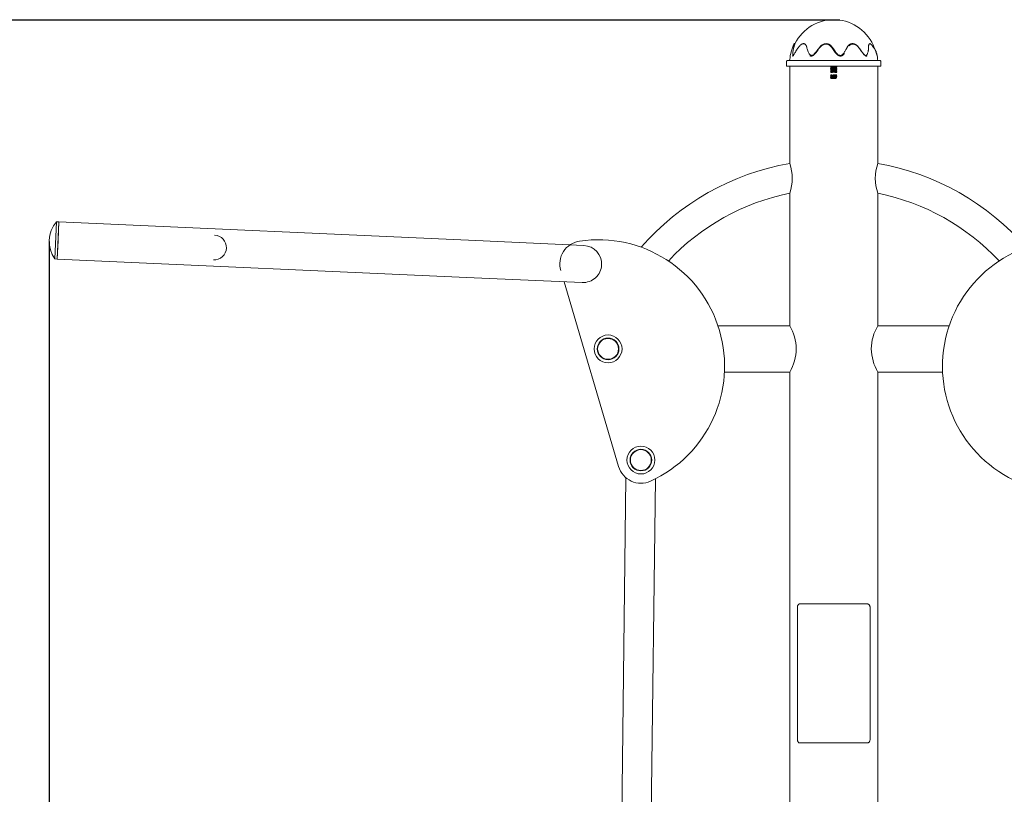
# Model space of a CAD drawing. Units: millimetres. Extents: x 20 to 249, y -14 to 287.
# Drawn here: x 62 to 100, y 216 to 246 of the extents above; entities that cross this region are included whole.
import ezdxf
from ezdxf.enums import TextEntityAlignment as Align

# ---------------------------------------------------------------- set-up
doc = ezdxf.new("R2010")
doc.units = ezdxf.units.MM
for name, color, linetype in [('04528', 7, 'Continuous'), ('04531', 7, 'Continuous'), ('04533', 7, 'Continuous'), ('04538', 7, 'Continuous'), ('04542', 7, 'Continuous'), ('04548', 7, 'Continuous'), ('04567', 7, 'Continuous'), ('Default', 7, 'Continuous')]:
    doc.layers.add(name, color=color, linetype=linetype)
doc.styles.add('SEACAD_Arial', font='arial.ttf')
doc.dimstyles.new('UNE', dxfattribs={"dimtxt": 2.4, "dimasz": 2.4, "dimexe": 1.2, "dimexo": 0, "dimgap": 0.6, "dimtad": 1, "dimdec": 0, "dimlfac": 33.333333, "dimrnd": 10, "dimtxsty": 'SEACAD_Arial', "dimblk1": '_SE_FILLED', "dimblk2": '_SE_FILLED', "dimsah": 1, "dimcen": 1.2, "dimadec": 1, "dimazin": 0, "dimtfac": 0.7, "dimtdec": 4, "dimtmove": 0, "dimatfit": 3, "dimfxl": 1, "dimarcsym": 0})

# ---------------------------------------------------------------- blocks, each defined once
blk = doc.blocks.new('SE')
at = {"layer": '04528', "color": 7, "linetype": 'Continuous', "lineweight": 18}
for p, q in [((91.95, 240.397), (91.95, 244.177)), ((95.37, 240.397), (95.37, 244.177)), ((91.95, 234.097), (91.95, 239.237)), ((95.37, 234.097), (95.37, 239.237)), ((91.95, 234.097), (89.166, 234.097)), ((98.141, 234.097), (95.37, 234.097)), ((89.418, 232.297), (91.95, 232.297)), ((91.95, 198.397), (91.95, 232.297)), ((95.37, 198.397), (95.37, 232.297)), ((95.37, 232.297), (97.886, 232.297))]:
    blk.add_line(p, q, dxfattribs=at)
for centre, radius, start, end in [((93.66, 230.64), 9.905, 99.9408, 138.9742), ((90.251, 239.817), 1.796, 341.1597, 18.8403), ((97.045, 239.817), 1.772, 160.9005, 199.0995), ((93.66, 230.64), 9.905, 41.0072, 80.0592), ((93.66, 230.64), 8.765, 101.2496, 137.0785), ((93.66, 230.64), 8.765, 42.931, 78.7504), ((90.29, 233.139), 1.917, 1.751, 30.0059), ((97.018, 233.142), 1.905, 149.9017, 178.3414), ((90.301, 233.253), 1.906, 329.9104, 358.3328), ((97.028, 233.255), 1.914, 181.7324, 210.0245)]:
    blk.add_arc(centre, radius, start, end, dxfattribs=at)
at = {"layer": '04531', "color": 7, "linetype": 'Continuous', "lineweight": 18}
for p, q in [((63.491, 238.128), (63.427, 236.689)), ((63.581, 238.124), (63.491, 238.128)), ((63.581, 238.124), (63.517, 236.685)), ((63.427, 236.689), (63.517, 236.685))]:
    blk.add_line(p, q, dxfattribs=at)
blk.add_arc((64.347, 237.369), 1.144, 138.4308, 216.4406, dxfattribs=at)
at = {"layer": '04533', "color": 7, "linetype": 'Continuous', "lineweight": 18}
for p, q in [((94.167, 244.877), (94.147, 244.837)), ((91.83, 244.361), (91.83, 244.177)), ((91.929, 244.399), (91.85, 244.39)), ((94.24, 244.39), (91.857, 244.39)), ((91.929, 244.399), (94.217, 244.399)), ((95.392, 244.399), (94.217, 244.399)), ((94.24, 244.39), (95.464, 244.39)), ((95.471, 244.39), (95.393, 244.399)), ((95.49, 244.177), (95.49, 244.361)), ((91.83, 244.177), (95.49, 244.177)), ((93.69, 243.697), (93.55, 243.697)), ((93.754, 243.703), (93.78, 243.718))]:
    blk.add_line(p, q, dxfattribs=at)
for centre, radius, start, end in [((93.66, 244.297), 1.68, 20.3011, 153.6642), ((93.66, 244.297), 1.71, 154.6904, 175.6563), ((92.144, 245.02), 0.0308, 63.6708, 159.6605), ((91.86, 244.361), 0.03, 90, 180), ((91.925, 244.429), 0.03, 270, 355.6563), ((95.324, 244.566), 0.0245, 10.784, 37.2504), ((93.66, 244.297), 1.71, 4.3437, 9.2378), ((95.395, 244.429), 0.03, 184.3437, 270), ((95.46, 244.361), 0.03, 0, 90)]:
    blk.add_arc(centre, radius, start, end, dxfattribs=at)
for points, knots in [([(92.102, 244.877), (92.103, 244.88), (92.105, 244.887), (92.108, 244.898), (92.11, 244.908), (92.113, 244.918), (92.116, 244.928), (92.119, 244.937), (92.122, 244.947), (92.125, 244.956), (92.127, 244.965), (92.13, 244.973), (92.133, 244.981), (92.135, 244.989), (92.138, 244.997), (92.14, 245.004), (92.143, 245.01), (92.148, 245.027), (92.153, 245.039), (92.156, 245.044), (92.156, 245.045)], [0, 0, 0, 0, 0.0193384, 0.0386945, 0.0580614, 0.0774314, 0.0967987, 0.1161594, 0.135515, 0.1548717, 0.1742342, 0.1936056, 0.2129768, 0.2323329, 0.2516802, 0.2710418, 0.2904257, 0.3098127, 0.4233451, 0.4509764, 0.4509764, 0.4509764, 0.4509764]), ([(92.621, 244.877), (92.62, 244.88), (92.618, 244.887), (92.616, 244.898), (92.613, 244.908), (92.61, 244.918), (92.607, 244.928), (92.603, 244.938), (92.6, 244.947), (92.596, 244.956), (92.592, 244.965), (92.588, 244.973), (92.584, 244.982), (92.579, 244.989), (92.574, 244.997), (92.569, 245.004), (92.563, 245.011), (92.554, 245.021), (92.54, 245.033), (92.519, 245.043), (92.497, 245.048), (92.469, 245.047), (92.436, 245.037), (92.398, 245.015), (92.369, 244.991), (92.347, 244.969), (92.332, 244.952), (92.318, 244.934), (92.304, 244.916), (92.291, 244.897), (92.282, 244.883), (92.278, 244.877)], [0, 0, 0, 0, 0.019373, 0.038752, 0.058134, 0.077519, 0.096905, 0.116292, 0.135677, 0.155059, 0.174439, 0.193822, 0.213215, 0.232615, 0.252017, 0.271413, 0.290796, 0.310165, 0.366652, 0.423179, 0.479684, 0.536174, 0.617604, 0.699048, 0.780525, 0.817098, 0.853694, 0.890269, 0.926843, 0.963433, 1, 1, 1, 1]), ([(93.626, 244.877), (93.623, 244.88), (93.619, 244.888), (93.611, 244.899), (93.604, 244.91), (93.596, 244.921), (93.588, 244.931), (93.579, 244.941), (93.57, 244.951), (93.561, 244.96), (93.552, 244.97), (93.542, 244.978), (93.532, 244.987), (93.521, 244.995), (93.51, 245.002), (93.499, 245.01), (93.477, 245.022), (93.443, 245.037), (93.394, 245.048), (93.342, 245.048), (93.289, 245.037), (93.238, 245.015), (93.199, 244.991), (93.172, 244.969), (93.153, 244.952), (93.136, 244.935), (93.119, 244.916), (93.103, 244.897), (93.094, 244.883), (93.089, 244.877)], [0, 0, 0, 0, 0.020532, 0.041082, 0.061644, 0.082206, 0.102762, 0.123313, 0.143861, 0.164414, 0.184978, 0.205541, 0.226093, 0.246653, 0.267223, 0.287789, 0.308338, 0.383964, 0.45959, 0.535199, 0.616719, 0.69827, 0.779842, 0.816539, 0.853239, 0.889928, 0.926609, 0.963312, 1, 1, 1, 1]), ([(93.101, 244.873), (93.103, 244.875), (93.108, 244.882), (93.118, 244.895), (93.13, 244.91), (93.145, 244.927), (93.162, 244.944), (93.181, 244.961), (93.202, 244.978), (93.225, 244.993), (93.249, 245.006), (93.274, 245.018), (93.301, 245.026), (93.331, 245.032), (93.36, 245.034), (93.387, 245.032), (93.411, 245.028), (93.432, 245.021), (93.451, 245.014), (93.469, 245.004), (93.487, 244.994), (93.504, 244.982), (93.52, 244.968), (93.536, 244.953), (93.553, 244.935), (93.57, 244.915), (93.585, 244.894), (93.595, 244.879), (93.599, 244.873)], [0, 0, 0, 0, 0.014277, 0.04216, 0.07338, 0.107743, 0.145287, 0.186535, 0.230026, 0.27342, 0.315839, 0.357908, 0.403724, 0.453986, 0.502876, 0.547613, 0.58746, 0.6228, 0.655918, 0.690446, 0.725672, 0.76036, 0.793571, 0.829786, 0.870974, 0.915556, 0.961704, 1, 1, 1, 1]), ([(94.647, 244.877), (94.64, 244.887), (94.625, 244.906), (94.602, 244.934), (94.578, 244.958), (94.554, 244.978), (94.532, 244.995), (94.511, 245.009), (94.492, 245.02), (94.474, 245.028), (94.457, 245.034), (94.442, 245.039), (94.426, 245.043), (94.411, 245.046), (94.395, 245.047), (94.38, 245.048), (94.364, 245.047), (94.348, 245.044), (94.331, 245.04), (94.313, 245.034), (94.294, 245.026), (94.274, 245.014), (94.255, 244.999), (94.237, 244.982), (94.22, 244.964), (94.206, 244.944), (94.191, 244.923), (94.179, 244.9), (94.171, 244.884), (94.167, 244.877)], [0, 0, 0, 0, 0.055288, 0.111782, 0.162827, 0.209308, 0.251551, 0.289589, 0.323606, 0.353846, 0.380581, 0.405053, 0.430071, 0.455709, 0.481285, 0.50604, 0.530575, 0.557572, 0.587382, 0.619827, 0.655416, 0.695253, 0.738586, 0.782537, 0.825445, 0.867107, 0.9099, 0.957547, 1, 1, 1, 1]), ([(94.264, 244.967), (94.266, 244.969), (94.273, 244.977), (94.286, 244.989), (94.304, 245.003), (94.322, 245.014), (94.339, 245.022), (94.356, 245.027), (94.371, 245.031), (94.386, 245.033), (94.399, 245.034), (94.413, 245.033), (94.427, 245.032), (94.441, 245.029), (94.455, 245.026), (94.469, 245.022), (94.484, 245.016), (94.5, 245.008), (94.518, 244.998), (94.538, 244.985), (94.559, 244.97), (94.581, 244.95), (94.604, 244.927), (94.626, 244.901), (94.641, 244.882), (94.647, 244.873)], [0.2019732, 0.2019732, 0.2019732, 0.2019732, 0.2174625, 0.2614144, 0.3047471, 0.3445841, 0.3801732, 0.4126181, 0.4424284, 0.4694249, 0.4939599, 0.5187153, 0.544291, 0.5699292, 0.5949472, 0.6194194, 0.6461544, 0.6763942, 0.7104112, 0.7484486, 0.790692, 0.8371733, 0.8882176, 0.9447122, 1, 1, 1, 1]), ([(95.207, 244.877), (95.205, 244.88), (95.201, 244.888), (95.196, 244.899), (95.19, 244.91), (95.184, 244.921), (95.178, 244.931), (95.172, 244.941), (95.166, 244.951), (95.16, 244.961), (95.154, 244.97), (95.147, 244.979), (95.141, 244.987), (95.135, 244.995), (95.128, 245.003), (95.122, 245.01), (95.11, 245.022), (95.093, 245.037), (95.071, 245.048), (95.052, 245.048), (95.036, 245.037), (95.024, 245.015), (95.017, 244.991), (95.014, 244.969), (95.012, 244.952), (95.01, 244.935), (95.009, 244.916), (95.008, 244.897), (95.008, 244.883), (95.008, 244.877)], [0, 0, 0, 0, 0.020581, 0.041192, 0.061821, 0.082451, 0.103069, 0.123675, 0.144277, 0.164883, 0.1855, 0.206132, 0.226769, 0.247403, 0.268027, 0.288641, 0.309247, 0.384696, 0.460134, 0.535565, 0.617004, 0.698474, 0.779965, 0.816643, 0.853315, 0.889989, 0.926649, 0.963331, 1, 1, 1, 1]), ([(92.053, 244.569), (92.055, 244.567), (92.064, 244.564), (92.081, 244.574), (92.103, 244.603), (92.126, 244.641), (92.154, 244.69), (92.192, 244.757), (92.229, 244.82), (92.254, 244.861), (92.261, 244.873)], [0.4689646, 0.4689646, 0.4689646, 0.4689646, 0.4983494, 0.5622132, 0.6198822, 0.6762505, 0.7463776, 0.8366688, 0.9534287, 1, 1, 1, 1]), ([(92.082, 244.601), (92.081, 244.602), (92.078, 244.609), (92.073, 244.632), (92.071, 244.675), (92.074, 244.734), (92.083, 244.801), (92.096, 244.852), (92.102, 244.877)], [0.5558074, 0.5558074, 0.5558074, 0.5558074, 0.5597704, 0.6171906, 0.6983947, 0.7796452, 0.8898197, 1, 1, 1, 1]), ([(93.089, 244.877), (93.08, 244.864), (93.061, 244.839), (93.033, 244.801), (93.005, 244.763), (92.971, 244.721), (92.931, 244.673), (92.887, 244.63), (92.843, 244.599), (92.8, 244.586), (92.76, 244.6), (92.725, 244.632), (92.695, 244.676), (92.665, 244.734), (92.639, 244.802), (92.627, 244.852), (92.621, 244.877)], [0, 0, 0, 0, 0.055576, 0.111147, 0.166719, 0.222291, 0.304539, 0.386742, 0.444632, 0.502271, 0.560162, 0.618258, 0.699621, 0.781031, 0.890511, 1, 1, 1, 1]), ([(92.735, 244.579), (92.736, 244.579), (92.744, 244.574), (92.761, 244.568), (92.785, 244.565), (92.806, 244.568), (92.826, 244.574), (92.843, 244.582), (92.861, 244.593), (92.88, 244.607), (92.9, 244.624), (92.92, 244.644), (92.942, 244.667), (92.965, 244.693), (92.989, 244.723), (93.015, 244.756), (93.043, 244.793), (93.072, 244.832), (93.092, 244.859), (93.101, 244.873)], [0.4375, 0.4375, 0.4375, 0.4375, 0.4402009, 0.4729052, 0.5017879, 0.5272564, 0.549604, 0.5710342, 0.5939479, 0.6197272, 0.6484573, 0.679833, 0.7142586, 0.7520706, 0.7935823, 0.8393645, 0.8898121, 0.9453794, 1, 1, 1, 1]), ([(93.599, 244.873), (93.602, 244.867), (93.609, 244.857), (93.619, 244.841), (93.629, 244.825), (93.639, 244.809), (93.65, 244.793), (93.661, 244.778), (93.672, 244.762), (93.683, 244.746), (93.695, 244.731), (93.707, 244.716), (93.719, 244.7), (93.732, 244.685), (93.745, 244.671), (93.758, 244.656), (93.772, 244.642), (93.786, 244.628), (93.801, 244.615), (93.817, 244.603), (93.834, 244.591), (93.852, 244.581), (93.872, 244.573), (93.887, 244.569), (93.899, 244.567), (93.908, 244.566), (93.924, 244.566), (93.942, 244.568), (93.959, 244.573), (93.976, 244.579), (94.003, 244.593), (94.038, 244.621), (94.061, 244.647), (94.072, 244.66), (94.072, 244.66)], [0, 0, 0, 0, 0.0223988, 0.0448006, 0.0672072, 0.0896185, 0.1120364, 0.134463, 0.1568992, 0.1793479, 0.2018114, 0.2242937, 0.2468027, 0.2693429, 0.2919196, 0.3145452, 0.3372361, 0.3600093, 0.3828921, 0.4059118, 0.4291264, 0.4525343, 0.476169, 0.499992, 0.5078138, 0.5156505, 0.5313033, 0.562574, 0.5782233, 0.5938806, 0.6251471, 0.6880551, 0.7500705, 0.7500723, 0.7500723, 0.7500723, 0.7500723]), ([(94.147, 244.837), (94.139, 244.822), (94.123, 244.792), (94.097, 244.747), (94.066, 244.702), (94.03, 244.657), (93.99, 244.619), (93.947, 244.594), (93.901, 244.588), (93.855, 244.604), (93.81, 244.637), (93.767, 244.68), (93.72, 244.738), (93.672, 244.804), (93.641, 244.852), (93.626, 244.877)], [0, 0, 0, 0, 0.070357, 0.140714, 0.211066, 0.289677, 0.368235, 0.424923, 0.481407, 0.542372, 0.603534, 0.688203, 0.772912, 0.886451, 1, 1, 1, 1]), ([(95.008, 244.877), (95.008, 244.864), (95.007, 244.838), (95.004, 244.8), (94.999, 244.762), (94.991, 244.719), (94.977, 244.672), (94.958, 244.628), (94.933, 244.598), (94.902, 244.587), (94.868, 244.601), (94.832, 244.633), (94.794, 244.676), (94.75, 244.735), (94.701, 244.802), (94.665, 244.852), (94.647, 244.877)], [0, 0, 0, 0, 0.056118, 0.112227, 0.168339, 0.22445, 0.307046, 0.389591, 0.447182, 0.504425, 0.561846, 0.619384, 0.700271, 0.781191, 0.89059, 1, 1, 1, 1]), ([(94.647, 244.873), (94.648, 244.871), (94.651, 244.867), (94.657, 244.859), (94.665, 244.848), (94.674, 244.836), (94.683, 244.823), (94.693, 244.809), (94.704, 244.793), (94.717, 244.776), (94.731, 244.757), (94.746, 244.736), (94.764, 244.712), (94.784, 244.686), (94.806, 244.658), (94.829, 244.631), (94.852, 244.608), (94.873, 244.589), (94.893, 244.576), (94.911, 244.568), (94.927, 244.565), (94.94, 244.566), (94.947, 244.569), (94.95, 244.57)], [0, 0, 0, 0, 0.0046103, 0.0181691, 0.0328169, 0.0487789, 0.0662933, 0.0856048, 0.1069499, 0.1305634, 0.1567393, 0.1859928, 0.2187643, 0.2558461, 0.2979922, 0.3407976, 0.3793566, 0.414086, 0.444836, 0.4720569, 0.4962246, 0.5175975, 0.532707, 0.532707, 0.532707, 0.532707]), ([(95.234, 244.873), (95.243, 244.855), (95.259, 244.819), (95.281, 244.767), (95.3, 244.719), (95.315, 244.676), (95.327, 244.639), (95.336, 244.608), (95.343, 244.585), (95.347, 244.57), (95.349, 244.564), (95.349, 244.569), (95.346, 244.582), (95.341, 244.605), (95.334, 244.635), (95.324, 244.671), (95.31, 244.714), (95.293, 244.763), (95.273, 244.816), (95.256, 244.854), (95.248, 244.873)], [0, 0, 0, 0, 0.071707, 0.145792, 0.213003, 0.27387, 0.329122, 0.378967, 0.423412, 0.462738, 0.497957, 0.532773, 0.571658, 0.615646, 0.664939, 0.719704, 0.780466, 0.848031, 0.923152, 1, 1, 1, 1]), ([(93.547, 244.065), (93.546, 244.065), (93.545, 244.064), (93.544, 244.064), (93.542, 244.064), (93.542, 244.064), (93.541, 244.064), (93.541, 244.063), (93.54, 244.063), (93.54, 244.063), (93.54, 244.063), (93.54, 244.063), (93.541, 244.062), (93.543, 244.062), (93.546, 244.062)], [0, 0, 0, 0, 0.0321603, 0.0624494, 0.0908605, 0.1173885, 0.1420307, 0.164786, 0.1856547, 0.2046379, 0.2217374, 0.2369551, 0.250293, 0.4066359, 0.4066359, 0.4066359, 0.4066359]), ([(93.549, 243.971), (93.547, 243.972), (93.543, 243.972), (93.54, 243.973), (93.54, 243.973), (93.542, 243.974), (93.544, 243.974), (93.546, 243.975), (93.547, 243.975)], [0.5445705, 0.5445705, 0.5445705, 0.5445705, 0.6528507, 0.7496515, 0.8314434, 0.9003609, 0.9565372, 1, 1, 1, 1]), ([(93.547, 244.155), (93.548, 244.155), (93.551, 244.155), (93.558, 244.156), (93.57, 244.157), (93.587, 244.157), (93.607, 244.158), (93.629, 244.159), (93.652, 244.16), (93.676, 244.161), (93.699, 244.162), (93.721, 244.163), (93.746, 244.164), (93.764, 244.165), (93.776, 244.167), (93.78, 244.167), (93.78, 244.168), (93.78, 244.169), (93.778, 244.169), (93.775, 244.169), (93.774, 244.17)], [0, 0, 0, 0, 0.026737, 0.062484, 0.125048, 0.187688, 0.250204, 0.312604, 0.375141, 0.437784, 0.500328, 0.56273, 0.625237, 0.749869, 0.787578, 0.874633, 0.890868, 0.917146, 0.953508, 1, 1, 1, 1]), ([(93.547, 244.125), (93.547, 244.125), (93.549, 244.125), (93.551, 244.125), (93.554, 244.125), (93.559, 244.126), (93.564, 244.126), (93.573, 244.127), (93.587, 244.127), (93.606, 244.128), (93.628, 244.129), (93.652, 244.13), (93.676, 244.131), (93.699, 244.132), (93.72, 244.133), (93.74, 244.134), (93.757, 244.135), (93.769, 244.136), (93.777, 244.137), (93.78, 244.138), (93.78, 244.138), (93.779, 244.139), (93.777, 244.139), (93.775, 244.14), (93.774, 244.14)], [0, 0, 0, 0, 0.014283, 0.031191, 0.050736, 0.072929, 0.097785, 0.125312, 0.185005, 0.250085, 0.305296, 0.375209, 0.439951, 0.5, 0.559722, 0.625111, 0.694357, 0.749921, 0.81464, 0.875007, 0.914729, 0.948828, 0.977257, 1, 1, 1, 1]), ([(93.547, 244.095), (93.549, 244.095), (93.553, 244.095), (93.559, 244.096), (93.565, 244.096), (93.576, 244.097), (93.589, 244.098), (93.616, 244.099), (93.645, 244.1), (93.676, 244.101), (93.699, 244.102), (93.721, 244.103), (93.74, 244.104), (93.756, 244.105), (93.768, 244.106), (93.777, 244.107), (93.781, 244.108), (93.78, 244.109), (93.777, 244.109), (93.775, 244.11), (93.774, 244.11)], [0, 0, 0, 0, 0.045823, 0.081994, 0.108441, 0.125148, 0.211449, 0.250173, 0.374651, 0.437089, 0.499695, 0.562327, 0.624806, 0.687226, 0.749809, 0.812452, 0.874959, 0.937368, 0.973021, 1, 1, 1, 1]), ([(93.78, 244.078), (93.78, 244.078), (93.78, 244.078), (93.78, 244.078), (93.777, 244.077), (93.769, 244.076), (93.756, 244.075), (93.74, 244.074), (93.722, 244.073), (93.693, 244.072), (93.661, 244.071), (93.63, 244.069), (93.606, 244.068), (93.586, 244.067), (93.571, 244.067), (93.562, 244.066), (93.556, 244.066), (93.551, 244.065), (93.548, 244.065), (93.547, 244.065)], [0.0874028, 0.0874028, 0.0874028, 0.0874028, 0.1052412, 0.1251256, 0.1756942, 0.2502441, 0.3169149, 0.3752151, 0.4284334, 0.5003073, 0.6247204, 0.6827228, 0.7497813, 0.8238439, 0.8748158, 0.9088621, 0.941062, 0.9714427, 1, 1, 1, 1]), ([(93.547, 244.035), (93.548, 244.035), (93.551, 244.035), (93.558, 244.036), (93.57, 244.037), (93.587, 244.037), (93.607, 244.038), (93.629, 244.039), (93.652, 244.04), (93.676, 244.041), (93.699, 244.042), (93.721, 244.043), (93.746, 244.044), (93.764, 244.045), (93.776, 244.047), (93.78, 244.047), (93.78, 244.048), (93.78, 244.048), (93.78, 244.048), (93.78, 244.048)], [0, 0, 0, 0, 0.0267365, 0.0624839, 0.1250484, 0.1876884, 0.2502043, 0.3126045, 0.3751411, 0.4377838, 0.5003278, 0.5627299, 0.6252371, 0.7498688, 0.7875782, 0.8746328, 0.8908677, 0.9171458, 0.9181055, 0.9181055, 0.9181055, 0.9181055]), ([(93.547, 244.005), (93.547, 244.005), (93.549, 244.005), (93.551, 244.005), (93.554, 244.005), (93.559, 244.006), (93.564, 244.006), (93.573, 244.007), (93.587, 244.007), (93.606, 244.008), (93.628, 244.009), (93.652, 244.01), (93.676, 244.011), (93.699, 244.012), (93.72, 244.013), (93.74, 244.014), (93.757, 244.015), (93.769, 244.016), (93.777, 244.017), (93.78, 244.018), (93.78, 244.018), (93.78, 244.018), (93.78, 244.018)], [0, 0, 0, 0, 0.0142827, 0.0311914, 0.0507356, 0.0729288, 0.0977848, 0.1253123, 0.1850052, 0.2500852, 0.3052957, 0.3752087, 0.4399509, 0.4999996, 0.5597224, 0.6251111, 0.6943571, 0.7499214, 0.8146401, 0.8750073, 0.9147286, 0.9162491, 0.9162491, 0.9162491, 0.9162491]), ([(93.547, 243.975), (93.549, 243.975), (93.553, 243.975), (93.559, 243.976), (93.565, 243.976), (93.576, 243.977), (93.589, 243.978), (93.616, 243.979), (93.645, 243.98), (93.676, 243.981), (93.699, 243.982), (93.721, 243.983), (93.74, 243.984), (93.756, 243.985), (93.768, 243.986), (93.777, 243.987), (93.78, 243.988), (93.78, 243.988), (93.78, 243.988)], [0, 0, 0, 0, 0.0458229, 0.0819938, 0.1084414, 0.1251484, 0.2114489, 0.2501733, 0.374651, 0.4370889, 0.4996953, 0.5623268, 0.6248064, 0.6872261, 0.7498094, 0.8124518, 0.8749593, 0.9132544, 0.9132544, 0.9132544, 0.9132544]), ([(93.78, 243.958), (93.78, 243.958), (93.78, 243.958), (93.78, 243.958), (93.777, 243.957), (93.769, 243.956), (93.756, 243.955), (93.74, 243.954), (93.722, 243.953), (93.693, 243.952), (93.661, 243.951), (93.63, 243.949), (93.606, 243.948), (93.586, 243.947), (93.571, 243.947), (93.562, 243.946), (93.556, 243.946), (93.551, 243.945), (93.548, 243.945), (93.547, 243.945)], [0.0874035, 0.0874035, 0.0874035, 0.0874035, 0.1052412, 0.1251256, 0.1756942, 0.2502441, 0.3169149, 0.3752151, 0.4284334, 0.5003073, 0.6247204, 0.6827228, 0.7497813, 0.8238439, 0.8748158, 0.9088621, 0.941062, 0.9714427, 1, 1, 1, 1]), ([(93.754, 244.093), (93.752, 244.092), (93.73, 244.089), (93.655, 244.085), (93.581, 244.082), (93.565, 244.079), (93.567, 244.078)], [0.8288053, 0.8288053, 0.8288053, 0.8288053, 0.857486, 0.889985, 0.9224841, 0.9538204, 0.9538204, 0.9538204, 0.9538204]), ([(93.754, 244.153), (93.753, 244.152), (93.748, 244.151), (93.706, 244.148), (93.623, 244.144), (93.572, 244.141), (93.566, 244.138), (93.567, 244.138)], [0.3285152, 0.3285152, 0.3285152, 0.3285152, 0.3375006, 0.3699997, 0.4024988, 0.4349979, 0.4534427, 0.4534427, 0.4534427, 0.4534427]), ([(93.754, 244.123), (93.753, 244.122), (93.74, 244.12), (93.681, 244.117), (93.6, 244.113), (93.567, 244.11), (93.566, 244.108), (93.567, 244.108)], [0.5786094, 0.5786094, 0.5786094, 0.5786094, 0.5974933, 0.6299924, 0.6624914, 0.6949905, 0.7037377, 0.7037377, 0.7037377, 0.7037377]), ([(93.754, 244.003), (93.755, 244.002), (93.744, 244), (93.681, 243.997), (93.6, 243.993), (93.569, 243.99), (93.567, 243.989), (93.566, 243.988)], [0.5731249, 0.5731249, 0.5731249, 0.5731249, 0.5974965, 0.6299953, 0.6624941, 0.694993, 0.6978826, 0.6978826, 0.6978826, 0.6978826]), ([(93.754, 243.973), (93.754, 243.973), (93.755, 243.972), (93.733, 243.969), (93.655, 243.965), (93.586, 243.962), (93.568, 243.959), (93.566, 243.958)], [0.8231721, 0.8231721, 0.8231721, 0.8231721, 0.8249883, 0.8574871, 0.8899859, 0.9224847, 0.9480071, 0.9480071, 0.9480071, 0.9480071]), ([(93.754, 244.063), (93.754, 244.063), (93.755, 244.062), (93.728, 244.059), (93.648, 244.055), (93.583, 244.052), (93.568, 244.049), (93.567, 244.048)], [0.0725097, 0.0725097, 0.0725097, 0.0725097, 0.0775153, 0.1100141, 0.1425129, 0.1750117, 0.1976237, 0.1976237, 0.1976237, 0.1976237]), ([(93.754, 244.033), (93.755, 244.033), (93.751, 244.031), (93.706, 244.028), (93.623, 244.024), (93.575, 244.021), (93.567, 244.019), (93.567, 244.018)], [0.322742, 0.322742, 0.322742, 0.322742, 0.3375059, 0.3700047, 0.4025035, 0.4350023, 0.4479092, 0.4479092, 0.4479092, 0.4479092]), ([(93.754, 243.943), (93.754, 243.943), (93.755, 243.942), (93.728, 243.939), (93.648, 243.935), (93.583, 243.932), (93.568, 243.929), (93.567, 243.928)], [0.0725097, 0.0725097, 0.0725097, 0.0725097, 0.0775153, 0.1100141, 0.1425129, 0.1750117, 0.1976237, 0.1976237, 0.1976237, 0.1976237]), ([(93.7, 243.922), (93.707, 243.922), (93.721, 243.923), (93.746, 243.924), (93.764, 243.925), (93.776, 243.927), (93.78, 243.927), (93.78, 243.928), (93.78, 243.928), (93.78, 243.928), (93.78, 243.928)], [0.5036209, 0.5036209, 0.5036209, 0.5036209, 0.5627299, 0.6252371, 0.7498688, 0.7875782, 0.8746328, 0.8908677, 0.9171458, 0.9181055, 0.9181055, 0.9181055, 0.9181055]), ([(93.55, 243.731), (93.547, 243.731), (93.543, 243.732), (93.54, 243.733), (93.54, 243.733), (93.542, 243.734), (93.544, 243.734), (93.546, 243.735), (93.547, 243.735)], [0.533537, 0.533537, 0.533537, 0.533537, 0.6528427, 0.7496515, 0.8314387, 0.9003546, 0.9565324, 1, 1, 1, 1]), ([(93.547, 243.705), (93.546, 243.704), (93.543, 243.704), (93.541, 243.704), (93.539, 243.703), (93.55, 243.701), (93.573, 243.7), (93.598, 243.698), (93.612, 243.698), (93.622, 243.697)], [0, 0, 0, 0, 0.058557, 0.125691, 0.250917, 0.500211, 0.749869, 0.838762, 1, 1, 1, 1]), ([(93.78, 243.838), (93.78, 243.838), (93.78, 243.838), (93.78, 243.838), (93.777, 243.837), (93.769, 243.836), (93.756, 243.835), (93.74, 243.834), (93.722, 243.833), (93.693, 243.832), (93.661, 243.831), (93.63, 243.829), (93.606, 243.828), (93.586, 243.827), (93.571, 243.827), (93.562, 243.826), (93.556, 243.826), (93.551, 243.825), (93.548, 243.825), (93.547, 243.825)], [0.0874035, 0.0874035, 0.0874035, 0.0874035, 0.1052412, 0.1251256, 0.1756942, 0.2502441, 0.3169149, 0.3752151, 0.4284334, 0.5003073, 0.6247204, 0.6827228, 0.7497813, 0.8238439, 0.8748158, 0.9088621, 0.941062, 0.9714427, 1, 1, 1, 1]), ([(93.547, 243.795), (93.548, 243.795), (93.551, 243.795), (93.558, 243.796), (93.57, 243.797), (93.587, 243.797), (93.607, 243.798), (93.629, 243.799), (93.652, 243.8), (93.676, 243.801), (93.699, 243.802), (93.721, 243.803), (93.746, 243.804), (93.764, 243.805), (93.776, 243.807), (93.78, 243.807), (93.78, 243.808), (93.78, 243.808), (93.78, 243.808), (93.78, 243.808)], [0, 0, 0, 0, 0.0267365, 0.0624839, 0.1250484, 0.1876884, 0.2502043, 0.3126045, 0.3751411, 0.4377838, 0.5003278, 0.5627299, 0.6252371, 0.7498688, 0.7875782, 0.8746328, 0.8908677, 0.9171458, 0.9181064, 0.9181064, 0.9181064, 0.9181064]), ([(93.547, 243.765), (93.547, 243.765), (93.549, 243.765), (93.551, 243.765), (93.554, 243.765), (93.559, 243.766), (93.564, 243.766), (93.573, 243.767), (93.587, 243.767), (93.606, 243.768), (93.628, 243.769), (93.652, 243.77), (93.676, 243.771), (93.699, 243.772), (93.72, 243.773), (93.74, 243.774), (93.757, 243.775), (93.769, 243.776), (93.777, 243.777), (93.78, 243.778), (93.78, 243.778), (93.78, 243.778), (93.78, 243.778)], [0, 0, 0, 0, 0.0142827, 0.0311914, 0.0507356, 0.0729288, 0.0977848, 0.1253123, 0.1850052, 0.2500852, 0.3052957, 0.3752087, 0.4399509, 0.4999996, 0.5597224, 0.6251111, 0.6943571, 0.7499214, 0.8146401, 0.8750073, 0.9147286, 0.9162505, 0.9162505, 0.9162505, 0.9162505]), ([(93.547, 243.735), (93.549, 243.735), (93.553, 243.735), (93.559, 243.736), (93.565, 243.736), (93.576, 243.737), (93.589, 243.738), (93.616, 243.739), (93.645, 243.74), (93.676, 243.741), (93.699, 243.742), (93.721, 243.743), (93.74, 243.744), (93.756, 243.745), (93.768, 243.746), (93.777, 243.747), (93.78, 243.748), (93.78, 243.748), (93.78, 243.748)], [0, 0, 0, 0, 0.0458229, 0.0819938, 0.1084414, 0.1251484, 0.2114489, 0.2501733, 0.374651, 0.4370889, 0.4996953, 0.5623268, 0.6248064, 0.6872261, 0.7498094, 0.8124518, 0.8749593, 0.9132531, 0.9132531, 0.9132531, 0.9132531]), ([(93.774, 243.72), (93.776, 243.719), (93.779, 243.719), (93.78, 243.718), (93.78, 243.718), (93.78, 243.718), (93.777, 243.717), (93.768, 243.716), (93.756, 243.715), (93.74, 243.714), (93.721, 243.713), (93.698, 243.712), (93.673, 243.711), (93.637, 243.71), (93.598, 243.708), (93.569, 243.707), (93.556, 243.706), (93.55, 243.705), (93.548, 243.705), (93.547, 243.705)], [0, 0, 0, 0, 0.053449, 0.092192, 0.1161, 0.125124, 0.18768, 0.250375, 0.313, 0.37546, 0.437987, 0.500671, 0.572223, 0.643568, 0.785773, 0.892621, 0.946224, 0.97799, 1, 1, 1, 1]), ([(93.754, 243.763), (93.755, 243.762), (93.744, 243.76), (93.681, 243.757), (93.6, 243.753), (93.569, 243.75), (93.567, 243.749), (93.566, 243.748)], [0.5731399, 0.5731399, 0.5731399, 0.5731399, 0.5975021, 0.6300013, 0.6625004, 0.6949995, 0.6978941, 0.6978941, 0.6978941, 0.6978941]), ([(93.754, 243.733), (93.754, 243.733), (93.755, 243.732), (93.733, 243.729), (93.655, 243.725), (93.586, 243.722), (93.568, 243.719), (93.566, 243.718)], [0.8231904, 0.8231904, 0.8231904, 0.8231904, 0.8249961, 0.8574952, 0.8899943, 0.9224935, 0.9480267, 0.9480267, 0.9480267, 0.9480267]), ([(93.754, 243.823), (93.754, 243.823), (93.755, 243.822), (93.728, 243.819), (93.648, 243.815), (93.583, 243.812), (93.568, 243.809), (93.567, 243.808)], [0.0725184, 0.0725184, 0.0725184, 0.0725184, 0.077516, 0.1100151, 0.1425143, 0.1750134, 0.1976338, 0.1976338, 0.1976338, 0.1976338]), ([(93.754, 243.793), (93.755, 243.793), (93.751, 243.791), (93.706, 243.788), (93.623, 243.784), (93.575, 243.781), (93.567, 243.779), (93.567, 243.778)], [0.3227536, 0.3227536, 0.3227536, 0.3227536, 0.3375091, 0.3700082, 0.4025073, 0.4350065, 0.4479225, 0.4479225, 0.4479225, 0.4479225]), ([(93.754, 243.703), (93.753, 243.702), (93.751, 243.702), (93.745, 243.701), (93.736, 243.7), (93.724, 243.699), (93.713, 243.698), (93.704, 243.698), (93.697, 243.698), (93.692, 243.697), (93.69, 243.697)], [0.6273372, 0.6273372, 0.6273372, 0.6273372, 0.6939452, 0.749746, 0.807627, 0.8748315, 0.9164281, 0.9511636, 0.9790192, 1, 1, 1, 1])]:
    blk.add_open_spline(points, degree=3, knots=knots, dxfattribs=at)
for points in [[(93.567, 244.169), (93.558, 244.163), (93.549, 244.158), (93.54, 244.153)], [(93.54, 244.153), (93.549, 244.148), (93.557, 244.143), (93.566, 244.138)], [(93.567, 244.139), (93.558, 244.133), (93.549, 244.128), (93.54, 244.123)], [(93.54, 244.123), (93.549, 244.118), (93.557, 244.113), (93.566, 244.108)], [(93.567, 244.109), (93.558, 244.103), (93.549, 244.098), (93.54, 244.093)], [(93.54, 244.093), (93.549, 244.088), (93.557, 244.083), (93.566, 244.078)], [(93.567, 244.079), (93.558, 244.073), (93.549, 244.068), (93.54, 244.063)], [(93.54, 244.063), (93.549, 244.058), (93.557, 244.053), (93.566, 244.048)], [(93.567, 244.049), (93.558, 244.043), (93.549, 244.038), (93.54, 244.033)], [(93.54, 244.033), (93.549, 244.028), (93.557, 244.023), (93.566, 244.018)], [(93.567, 244.019), (93.558, 244.013), (93.549, 244.008), (93.54, 244.003)], [(93.567, 243.989), (93.558, 243.983), (93.549, 243.978), (93.54, 243.973)], [(93.54, 243.973), (93.549, 243.968), (93.557, 243.963), (93.566, 243.958)], [(93.567, 243.959), (93.558, 243.953), (93.549, 243.948), (93.54, 243.943)], [(93.54, 243.943), (93.549, 243.938), (93.557, 243.933), (93.566, 243.928)], [(93.541, 244.003), (93.549, 243.998), (93.557, 243.993), (93.566, 243.988)], [(93.567, 243.929), (93.563, 243.926), (93.559, 243.924), (93.556, 243.922)], [(93.754, 244.153), (93.763, 244.158), (93.771, 244.163), (93.78, 244.168)], [(93.754, 244.123), (93.762, 244.128), (93.771, 244.133), (93.78, 244.138)], [(93.754, 244.093), (93.762, 244.098), (93.771, 244.103), (93.78, 244.108)], [(93.754, 244.063), (93.763, 244.068), (93.772, 244.073), (93.78, 244.078)], [(93.754, 244.033), (93.763, 244.038), (93.771, 244.043), (93.78, 244.048)], [(93.754, 244.003), (93.762, 244.008), (93.771, 244.013), (93.78, 244.018)], [(93.754, 243.973), (93.762, 243.978), (93.771, 243.983), (93.78, 243.988)], [(93.754, 243.943), (93.763, 243.948), (93.772, 243.953), (93.78, 243.958)], [(93.78, 244.138), (93.772, 244.143), (93.763, 244.148), (93.755, 244.153)], [(93.78, 244.108), (93.772, 244.113), (93.763, 244.118), (93.755, 244.123)], [(93.78, 244.078), (93.772, 244.083), (93.763, 244.088), (93.755, 244.093)], [(93.78, 244.048), (93.772, 244.053), (93.763, 244.058), (93.755, 244.063)], [(93.78, 244.018), (93.772, 244.023), (93.763, 244.028), (93.755, 244.033)], [(93.78, 243.988), (93.772, 243.993), (93.763, 243.998), (93.755, 244.003)], [(93.78, 243.958), (93.772, 243.963), (93.763, 243.968), (93.755, 243.973)], [(93.78, 243.928), (93.772, 243.933), (93.763, 243.938), (93.755, 243.943)], [(93.77, 243.922), (93.774, 243.924), (93.777, 243.926), (93.78, 243.928)], [(93.567, 243.839), (93.558, 243.833), (93.549, 243.828), (93.54, 243.823)], [(93.54, 243.823), (93.549, 243.818), (93.557, 243.813), (93.566, 243.808)], [(93.567, 243.809), (93.558, 243.803), (93.549, 243.798), (93.54, 243.793)], [(93.54, 243.793), (93.549, 243.788), (93.557, 243.783), (93.566, 243.778)], [(93.567, 243.778), (93.558, 243.773), (93.549, 243.768), (93.54, 243.763)], [(93.566, 243.748), (93.558, 243.743), (93.549, 243.738), (93.54, 243.733)], [(93.54, 243.733), (93.549, 243.728), (93.557, 243.723), (93.566, 243.718)], [(93.567, 243.718), (93.558, 243.713), (93.549, 243.708), (93.54, 243.703)], [(93.541, 243.763), (93.549, 243.758), (93.557, 243.753), (93.566, 243.748)], [(93.55, 243.847), (93.555, 243.844), (93.561, 243.841), (93.566, 243.838)], [(93.754, 243.823), (93.763, 243.828), (93.772, 243.833), (93.78, 243.838)], [(93.754, 243.793), (93.763, 243.798), (93.771, 243.803), (93.78, 243.808)], [(93.754, 243.763), (93.762, 243.768), (93.771, 243.773), (93.78, 243.778)], [(93.754, 243.733), (93.762, 243.738), (93.771, 243.743), (93.78, 243.748)], [(93.78, 243.808), (93.772, 243.813), (93.763, 243.818), (93.755, 243.823)], [(93.78, 243.778), (93.772, 243.783), (93.763, 243.788), (93.755, 243.793)], [(93.78, 243.748), (93.772, 243.753), (93.763, 243.758), (93.755, 243.763)], [(93.78, 243.718), (93.772, 243.723), (93.763, 243.728), (93.755, 243.733)], [(93.78, 243.838), (93.775, 243.841), (93.77, 243.844), (93.765, 243.847)]]:
    blk.add_open_spline(points, degree=3, dxfattribs=at)
at = {"layer": '04538', "color": 7, "linetype": 'Continuous', "lineweight": 18}
for p, q in [((85.595, 228.191), (85.265, 200.751)), ((86.405, 200.737), (86.735, 228.152))]:
    blk.add_line(p, q, dxfattribs=at)
at = {"layer": '04542', "color": 7, "linetype": 'Continuous', "lineweight": 18}
for centre, radius in [((84.9, 233.197), 0.54), ((84.9, 233.197), 0.42), ((84.9, 233.197), 0.405), ((86.173, 228.881), 0.54), ((86.173, 228.881), 0.42), ((86.173, 228.881), 0.405)]:
    blk.add_circle(centre, radius, dxfattribs=at)
at = {"layer": '04548', "color": 7, "linetype": 'Continuous', "lineweight": 18}
for p, q in [((63.549, 237.405), (63.581, 238.124)), ((79.765, 237.399), (63.581, 238.124)), ((63.549, 237.405), (63.517, 236.685)), ((83.961, 237.211), (79.765, 237.399)), ((63.517, 236.685), (79.7, 235.96)), ((79.7, 235.96), (83.896, 235.773)), ((85.31, 228.626), (83.193, 235.804))]:
    blk.add_line(p, q, dxfattribs=at)
for centre, radius, start, end in [((69.603, 237.133), 0.48, 357.4357, 87.4357), ((83.928, 236.492), 0.9, 98.4538, 196.4357), ((84.517, 232.529), 4.906, 294.4175, 98.4538), ((102.787, 232.52), 4.906, 80.1725, 244.2088), ((69.603, 237.133), 0.48, 267.4357, 357.4357), ((83.928, 236.492), 0.72, 357.4357, 87.4357), ((83.928, 236.492), 0.72, 267.4357, 357.4357), ((86.173, 228.881), 0.9, 196.4357, 294.4175)]:
    blk.add_arc(centre, radius, start, end, dxfattribs=at)
at = {"layer": '04567', "color": 7, "linetype": 'Continuous', "lineweight": 18}
for p, q in [((94.956, 223.297), (92.34, 223.297)), ((92.249, 223.147), (92.249, 218.047)), ((95.072, 223.147), (95.072, 218.047)), ((94.956, 217.897), (92.34, 217.897))]:
    blk.add_line(p, q, dxfattribs=at)
for points, knots in [([(92.34, 223.297), (92.333, 223.297), (92.327, 223.296), (92.318, 223.293), (92.315, 223.292), (92.309, 223.289), (92.306, 223.288), (92.298, 223.282), (92.293, 223.277), (92.283, 223.267), (92.278, 223.26), (92.27, 223.246), (92.266, 223.239), (92.26, 223.222), (92.257, 223.214), (92.253, 223.196), (92.251, 223.186), (92.249, 223.167), (92.249, 223.157), (92.249, 223.147)], [0, 0, 0, 0, 0.125, 0.125, 0.1875, 0.1875, 0.25, 0.25, 0.375, 0.375, 0.5, 0.5, 0.625, 0.625, 0.75, 0.75, 0.875, 0.875, 1, 1, 1, 1]), ([(95.072, 223.147), (95.072, 223.158), (95.071, 223.17), (95.069, 223.186), (95.068, 223.191), (95.065, 223.201), (95.064, 223.206), (95.059, 223.221), (95.055, 223.23), (95.046, 223.246), (95.041, 223.254), (95.03, 223.267), (95.024, 223.272), (95.012, 223.281), (95.005, 223.285), (94.991, 223.291), (94.985, 223.294), (94.97, 223.296), (94.963, 223.297), (94.956, 223.297)], [0, 0, 0, 0, 0.125, 0.125, 0.1875, 0.1875, 0.25, 0.25, 0.375, 0.375, 0.5, 0.5, 0.625, 0.625, 0.75, 0.75, 0.875, 0.875, 1, 1, 1, 1]), ([(92.249, 218.047), (92.249, 218.037), (92.249, 218.028), (92.251, 218.013), (92.252, 218.008), (92.253, 217.999), (92.254, 217.994), (92.257, 217.981), (92.26, 217.972), (92.266, 217.956), (92.27, 217.948), (92.278, 217.934), (92.283, 217.928), (92.293, 217.917), (92.298, 217.912), (92.309, 217.905), (92.315, 217.902), (92.327, 217.898), (92.333, 217.897), (92.34, 217.897)], [0, 0, 0, 0, 0.125, 0.125, 0.1875, 0.1875, 0.25, 0.25, 0.375, 0.375, 0.5, 0.5, 0.625, 0.625, 0.75, 0.75, 0.875, 0.875, 1, 1, 1, 1]), ([(94.956, 217.897), (94.97, 217.897), (94.985, 217.9), (95.005, 217.909), (95.011, 217.913), (95.024, 217.922), (95.03, 217.928), (95.041, 217.941), (95.046, 217.948), (95.053, 217.96), (95.055, 217.964), (95.059, 217.973), (95.061, 217.978), (95.065, 217.993), (95.068, 218.003), (95.07, 218.019), (95.071, 218.025), (95.072, 218.036), (95.072, 218.042), (95.072, 218.047)], [0, 0, 0, 0, 0.25, 0.25, 0.375, 0.375, 0.5, 0.5, 0.625, 0.625, 0.6875, 0.6875, 0.75, 0.75, 0.875, 0.875, 0.9375, 0.9375, 1, 1, 1, 1])]:
    blk.add_open_spline(points, degree=3, knots=knots, dxfattribs=at)
blk = doc.blocks.new('DMBLK39')
at = {"layer": 'Default', "linetype": 'Continuous', "lineweight": 25}
for points in [[(65.603, 177.419), (65.603, 178.219), (63.203, 177.819)], [(121.812, 177.419), (124.212, 177.819), (121.812, 178.219)]]:
    blk.add_hatch(color=7, dxfattribs=at).paths.add_polyline_path(points)
at = {"layer": 'Default', "color": 7, "linetype": 'Continuous', "lineweight": 25}
for p, q in [((63.203, 237.369), (63.203, 176.619)), ((124.212, 236.875), (124.212, 176.619)), ((63.203, 177.819), (124.212, 177.819))]:
    blk.add_line(p, q, dxfattribs=at)
at = {"layer": 'Default', "color": 7, "linetype": 'Continuous', "lineweight": 25, "style": 'SEACAD_Arial'}
blk.add_text('2030', height=2.4, dxfattribs=at).set_placement((89.951, 180.819), align=Align.TOP_LEFT)
blk = doc.blocks.new('_SE_FILLED')
at = {"color": 0}
blk.add_line((0, 0), (-1, 0), dxfattribs=at)
blk.add_solid([(0, 0), (-1, -0.1665), (-1, 0.1665), (0, 0)], dxfattribs=at)
blk = doc.blocks.new('DMBLK40')
at = {"layer": 'Default', "linetype": 'Continuous', "lineweight": 25}
for points in [[(53.269, 243.561), (54.069, 243.561), (53.669, 245.961)], [(53.269, 189.697), (53.669, 187.297), (54.069, 189.697)]]:
    blk.add_hatch(color=7, dxfattribs=at).paths.add_polyline_path(points)
at = {"layer": 'Default', "color": 7, "linetype": 'Continuous', "lineweight": 25}
for p, q in [((93.894, 245.961), (52.469, 245.961)), ((53.669, 245.961), (53.669, 187.297)), ((93.66, 187.297), (52.469, 187.297))]:
    blk.add_line(p, q, dxfattribs=at)
at = {"layer": 'Default', "color": 7, "linetype": 'Continuous', "lineweight": 25, "style": 'SEACAD_Arial'}
blk.add_text('1955', height=2.4, rotation=90, dxfattribs=at).set_placement((50.669, 212.872), align=Align.TOP_LEFT)

msp = doc.modelspace()

# ---------------------------------------------------------------- block references
at = {"layer": 'Default'}
msp.add_blockref('SE', (0, 0), dxfattribs=at)

# ---------------------------------------------------------------- dimensions: what is measured, and where the dimension line sits
at = {"layer": 'Default', "color": 7, "linetype": 'Continuous', "lineweight": 25}
dim = msp.add_linear_dim(base=(53.66854, 245.96079), p1=(93.89433, 245.96079), p2=(93.66027, 187.29717), angle=269.771402, text='\\A1;<>', dimstyle='UNE', override={"dimrnd": 0, "dimtdec": 3}, dxfattribs=at)
dim.commit()
dim.dimension.update_dxf_attribs({"geometry": 'DMBLK40', "text_midpoint": (53.66854, 216.62898), "dimtype": 161})
dim = msp.add_linear_dim(base=(124.21164, 177.8192), p1=(63.20301, 237.36879), p2=(124.21164, 236.87487), text='\\A1;<>', dimstyle='UNE', dxfattribs=at)
dim.commit()
dim.dimension.update_dxf_attribs({"geometry": 'DMBLK39', "text_midpoint": (93.70732, 177.8192), "dimtype": 160})

doc.saveas('drawing.dxf')
